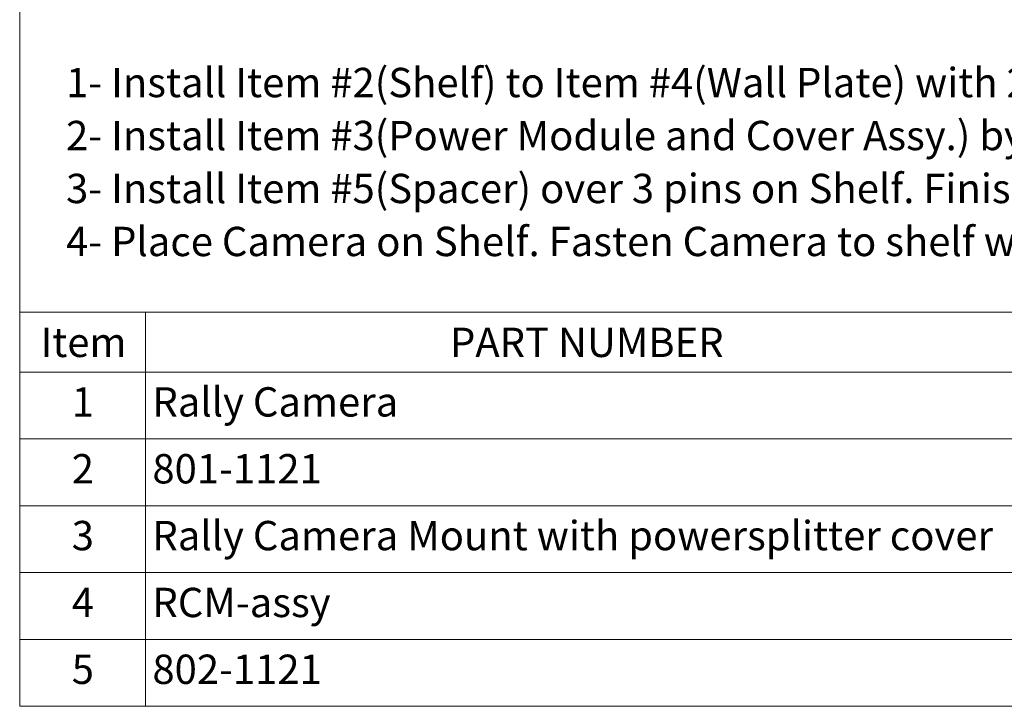
# Model space of a CAD drawing. Units: inches. Extents: x 0.3 to 10.8, y 0.4 to 8.2.
# Drawn here: x 0.3 to 3.1, y 0.4 to 2.3 of the extents above; entities that cross this region are included whole.
import ezdxf

# ---------------------------------------------------------------- set-up
doc = ezdxf.new("R2010")
doc.units = ezdxf.units.IN
doc.header["$MEASUREMENT"] = 0
doc.styles.add('SLDTEXTSTYLE0', font='TXT', dxfattribs={"width": 0.75})

# ---------------------------------------------------------------- blocks, each defined once
blk = doc.blocks.new('SW_NOTE_0')
at = {"color": 0, "linetype": 'Continuous', "lineweight": 0, "attachment_point": 1, "style": 'SLDTEXTSTYLE0'}
for s, insert, char_height in [('1- Install Item #2(Shelf) to Item #4(Wall Plate) with 2 Cap Nuts. SCT Supplied', (0, 0.1074), 0.083333), ('2- Install Item #3(Power Module and Cover Assy.) by placing cover tabs through slots in shelf and sliding forward, Route cables.', (0, -0.0431), 0.0833333), ('3- Install Item #5(Spacer) over 3 pins on Shelf. Finish connecting cables to Item #1(Camera) and RC Module.', (0, -0.1935), 0.0833333), ('4- Place Camera on Shelf. Fasten Camera to shelf with Logitech Supplied Thumb screw up from bottom through power module assy.', (0, -0.344), 0.0833333)]:
    blk.add_mtext(s, dxfattribs=dict(at, insert=insert, char_height=char_height))
blk = doc.blocks.new('SW_TABLEANNOTATION_0')
at = {"color": 0, "linetype": 'Continuous', "lineweight": 18}
for p, q in [((0, 0), (0, -0.1696)), ((0, 0), (0.3573, 0)), ((0.3573, 0), (0.3573, -0.1696)), ((0.3573, 0), (2.8287, 0)), ((0, -0.1696), (0.3573, -0.1696)), ((0, -0.1696), (0, -0.3595)), ((0.3573, -0.1696), (2.8287, -0.1696)), ((0.3573, -0.1696), (0.3573, -0.3595)), ((0, -0.3595), (0, -0.5493)), ((0, -0.3595), (0.3573, -0.3595)), ((0.3573, -0.3595), (0.3573, -0.5493)), ((0.3573, -0.3595), (2.8287, -0.3595)), ((0, -0.5493), (0, -0.7392)), ((0, -0.5493), (0.3573, -0.5493)), ((0.3573, -0.5493), (0.3573, -0.7392)), ((0.3573, -0.5493), (2.8287, -0.5493)), ((0, -0.7392), (0, -0.9291)), ((0, -0.7392), (0.3573, -0.7392)), ((0.3573, -0.7392), (0.3573, -0.9291)), ((0.3573, -0.7392), (2.8287, -0.7392)), ((0, -0.9291), (0, -1.1189)), ((0, -0.9291), (0.3573, -0.9291)), ((0.3573, -0.9291), (0.3573, -1.1189)), ((0.3573, -0.9291), (2.8287, -0.9291)), ((0, -1.1189), (0.3573, -1.1189)), ((0.3573, -1.1189), (2.8287, -1.1189))]:
    blk.add_line(p, q, dxfattribs=at)
at = {"color": 0, "linetype": 'Continuous', "lineweight": 0, "attachment_point": 1, "style": 'SLDTEXTSTYLE0'}
for s, insert, char_height in [('Item', (0.0591, -0.0436), 0.08333), ('PART NUMBER', (1.2223, -0.0436), 0.083333), ('1', (0.1479, -0.2127), 0.0833), ('Rally Camera', (0.377, -0.2127), 0.083333), ('2', (0.1479, -0.4026), 0.0833), ('801-1121', (0.377, -0.4026), 0.08333), ('Rally Camera Mount with powersplitter cover', (0.377, -0.5924), 0.083333), ('3', (0.1479, -0.5924), 0.0833), ('4', (0.1479, -0.7823), 0.0833), ('RCM-assy', (0.377, -0.7823), 0.08333), ('5', (0.1479, -0.9721), 0.0833), ('802-1121', (0.377, -0.9721), 0.08333)]:
    blk.add_mtext(s, dxfattribs=dict(at, insert=insert, char_height=char_height))

msp = doc.modelspace()

# ---------------------------------------------------------------- linework, layer by layer
at = {"color": 7, "linetype": 'Continuous', "lineweight": 18}
for p in [(0.329927, 8.19207317), (10.629927, 0.39207317)]:
    msp.add_line(p, (0.329927, 0.39207317), dxfattribs=at)

# ---------------------------------------------------------------- block references
at = {"color": 7, "linetype": 'Continuous', "lineweight": 0}
for name, p in [('SW_NOTE_0', (0.46163423, 2.0979193)), ('SW_TABLEANNOTATION_0', (0.329927, 1.51097669))]:
    msp.add_blockref(name, p, dxfattribs=at)

doc.saveas('drawing.dxf')
